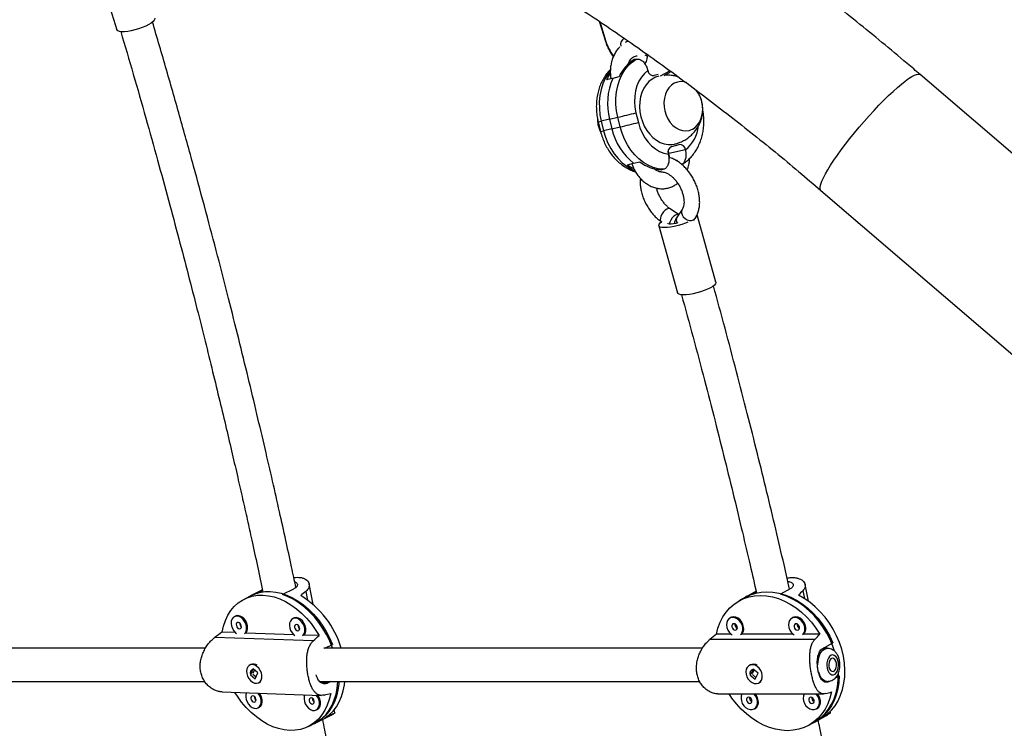
# Model space of a CAD drawing. Units: millimetres. Extents: x -86 to 427, y -14 to 354.
# Drawn here: x 98 to 116, y 180 to 194 of the extents above; entities that cross this region are included whole.
import ezdxf

# ---------------------------------------------------------------- set-up
doc = ezdxf.new("R2010")
doc.units = ezdxf.units.MM
doc.layers.add('CONTOUR', color=7, linetype='Continuous')

msp = doc.modelspace()

# ---------------------------------------------------------------- linework, layer by layer
at = {"layer": 'CONTOUR'}
for p, q in [((99.135, 194.716), (99.514, 193.461)), ((108.607, 193.621), (108.723, 193.246)), ((108.619, 193.614), (108.734, 193.238)), ((109.184, 192.873), (109.206, 192.857)), ((109.306, 192.907), (109.267, 192.898)), ((109.524, 192.693), (109.524, 192.692)), ((109.763, 192.591), (109.941, 192.686)), ((109.83, 192.598), (109.964, 192.67)), ((108.859, 192.543), (108.745, 192.516)), ((108.98, 192.571), (108.867, 192.544)), ((109.716, 192.614), (109.646, 192.596)), ((123.508, 185.022), (114.659, 192.615)), ((108.588, 191.726), (108.633, 191.544)), ((108.802, 191.775), (108.646, 191.739)), ((108.646, 191.739), (108.69, 191.556)), ((108.802, 191.775), (108.959, 191.811)), ((108.802, 191.775), (108.847, 191.593)), ((109.003, 191.629), (108.959, 191.811)), ((109.301, 191.895), (109.345, 191.713)), ((108.847, 191.593), (108.69, 191.556)), ((108.847, 191.593), (109.003, 191.629)), ((110.236, 191.199), (109.923, 191.126)), ((109.974, 191.261), (110.113, 191.296)), ((110.236, 191.199), (110.235, 191.2)), ((109.256, 190.944), (109.373, 190.971)), ((109.909, 191.123), (109.923, 191.126)), ((109.911, 191.117), (109.911, 191.116)), ((109.941, 191.049), (109.923, 191.126)), ((110.078, 190.997), (110.063, 190.994)), ((110.082, 190.981), (110.078, 190.997)), ((109.138, 190.917), (109.256, 190.944)), ((109.777, 190.821), (109.816, 190.83)), ((112.787, 190.433), (121.659, 182.821)), ((110.105, 189.976), (109.945, 190.087)), ((110.171, 190.072), (110.075, 189.932)), ((110.386, 189.865), (110.414, 189.905)), ((110.807, 188.702), (110.452, 189.971)), ((109.73, 189.768), (110.085, 188.5)), ((109.777, 189.844), (109.789, 189.836)), ((103.218, 182.628), (103.14, 183.019)), ((112.55, 182.694), (112.488, 183.005)), ((102.056, 182.802), (101.919, 182.733)), ((102.261, 182.905), (102.037, 182.793)), ((102.146, 182.836), (102.263, 182.895)), ((102.847, 182.923), (102.641, 182.819)), ((103.079, 182.879), (103.112, 182.713)), ((111.566, 182.881), (111.348, 182.759)), ((111.497, 182.823), (111.57, 182.864)), ((112.209, 182.927), (112.024, 182.823)), ((112.445, 182.889), (112.474, 182.745)), ((111.366, 182.768), (111.242, 182.699)), ((101.75, 182.411), (101.731, 182.401)), ((102.849, 182.372), (102.83, 182.363)), ((111.085, 182.383), (111.068, 182.373)), ((112.257, 182.383), (112.239, 182.373)), ((101.751, 182.101), (101.498, 182.11)), ((102.85, 182.062), (101.944, 182.094)), ((111.091, 182.073), (110.817, 182.073)), ((112.262, 182.073), (111.292, 182.073)), ((112.768, 182.073), (112.463, 182.073)), ((103.219, 181.946), (101.364, 182.011)), ((103.328, 182.046), (103.043, 182.056)), ((103.434, 181.806), (103.579, 181.879)), ((112.672, 181.974), (110.695, 181.974)), ((112.823, 181.804), (113.009, 181.908)), ((112.908, 181.806), (112.826, 181.806)), ((112.908, 181.806), (112.826, 181.806)), ((102.04, 181.501), (102.021, 181.491)), ((102.087, 181.418), (102.035, 181.306)), ((102.108, 181.399), (102.077, 181.331)), ((102.082, 181.319), (102.141, 181.267)), ((102.174, 181.341), (102.087, 181.418)), ((102.123, 181.228), (102.174, 181.341)), ((111.452, 181.491), (111.435, 181.481)), ((111.508, 181.412), (111.452, 181.297)), ((111.527, 181.398), (111.49, 181.323)), ((111.601, 181.338), (111.508, 181.412)), ((111.545, 181.223), (111.601, 181.338)), ((102.039, 181.308), (102.035, 181.306)), ((102.035, 181.306), (102.123, 181.228)), ((102.189, 181.156), (102.209, 181.166)), ((103.497, 181.153), (103.365, 181.157)), ((103.552, 181.181), (103.497, 181.153)), ((111.456, 181.3), (111.452, 181.297)), ((111.452, 181.297), (111.545, 181.223)), ((111.495, 181.311), (111.562, 181.257)), ((111.55, 181.234), (111.545, 181.235)), ((111.619, 181.154), (111.636, 181.164)), ((112.839, 181.181), (112.908, 181.181)), ((112.839, 181.181), (112.908, 181.181)), ((112.948, 181.182), (112.926, 181.182)), ((112.96, 181.189), (112.948, 181.182)), ((113.133, 181.286), (113.046, 181.237)), ((101.499, 180.985), (103.369, 180.919)), ((110.843, 180.946), (112.835, 180.946)), ((102.175, 180.683), (102.195, 180.693)), ((103.274, 180.645), (103.293, 180.655)), ((103.625, 180.587), (103.613, 180.65)), ((111.527, 180.663), (111.545, 180.673)), ((112.699, 180.663), (112.716, 180.673)), ((112.969, 180.592), (112.963, 180.619)), ((103.125, 180.332), (103.263, 180.402)), ((103.243, 180.392), (103.606, 180.574)), ((103.539, 180.571), (103.545, 180.545)), ((112.559, 180.357), (112.683, 180.426)), ((112.665, 180.416), (112.926, 180.563)), ((112.908, 180.568), (112.911, 180.554))]:
    msp.add_line(p, q, dxfattribs=at)
at = {"layer": 'CONTOUR', "flags": 128}
for points in [[(100.232, 193.677), (100.233, 193.663), (100.222, 193.64), (100.199, 193.613), (100.163, 193.585), (100.116, 193.556), (100.059, 193.528), (99.995, 193.501), (99.927, 193.477), (99.856, 193.456), (99.787, 193.44), (99.72, 193.429), (99.659, 193.423), (99.607, 193.422), (99.564, 193.428), (99.534, 193.438), (99.517, 193.454), (99.514, 193.461)], [(108.959, 191.811), (108.935, 191.931), (108.923, 192.053), (108.923, 192.173), (108.934, 192.291), (108.957, 192.405), (108.991, 192.512), (109.036, 192.612), (109.09, 192.703), (109.154, 192.783), (109.226, 192.851), (109.306, 192.907)], [(109.466, 192.984), (109.506, 192.969), (109.511, 192.968)], [(108.815, 192.68), (108.777, 192.63), (108.722, 192.54), (108.678, 192.44), (108.644, 192.332), (108.621, 192.219), (108.609, 192.101), (108.61, 191.98), (108.622, 191.859), (108.646, 191.739)], [(109.524, 192.692), (109.459, 192.636), (109.403, 192.568), (109.356, 192.49), (109.318, 192.403), (109.292, 192.308), (109.277, 192.207), (109.273, 192.104), (109.281, 191.999), (109.301, 191.895)], [(109.733, 192.586), (109.671, 192.566), (109.605, 192.531), (109.545, 192.484), (109.492, 192.425), (109.448, 192.356), (109.413, 192.278), (109.387, 192.194), (109.372, 192.104), (109.368, 192.01), (109.375, 191.916), (109.393, 191.821)], [(110.253, 192.464), (110.207, 192.476), (110.143, 192.482), (110.081, 192.473), (110.022, 192.451), (109.969, 192.416), (109.922, 192.368), (109.884, 192.31), (109.854, 192.243), (109.836, 192.169), (109.828, 192.091), (109.831, 192.01), (109.845, 191.929)], [(110.253, 192.464), (110.207, 192.476), (110.143, 192.482), (110.081, 192.473), (110.022, 192.451), (109.969, 192.416), (109.922, 192.368), (109.884, 192.31), (109.854, 192.243), (109.836, 192.169), (109.828, 192.091), (109.831, 192.01), (109.845, 191.929)], [(114.146, 192.299), (114.228, 192.372), (114.304, 192.437), (114.376, 192.493), (114.44, 192.539), (114.498, 192.576), (114.549, 192.603), (114.591, 192.619), (114.625, 192.625), (114.651, 192.62), (114.659, 192.615)], [(109.845, 191.929), (109.87, 191.852), (109.904, 191.779), (109.947, 191.714), (109.998, 191.658), (110.055, 191.613), (110.116, 191.58), (110.179, 191.56), (110.242, 191.555), (110.304, 191.563), (110.363, 191.586), (110.417, 191.621), (110.463, 191.669), (110.502, 191.727), (110.531, 191.794), (110.55, 191.868), (110.558, 191.946), (110.555, 192.027), (110.541, 192.107), (110.516, 192.185), (110.481, 192.258), (110.438, 192.323), (110.434, 192.328)], [(109.845, 191.929), (109.87, 191.852), (109.904, 191.779), (109.947, 191.714), (109.998, 191.658), (110.055, 191.613), (110.116, 191.58), (110.179, 191.56), (110.242, 191.555), (110.304, 191.563), (110.363, 191.586), (110.417, 191.621), (110.463, 191.669), (110.502, 191.727), (110.531, 191.794), (110.55, 191.868), (110.558, 191.946), (110.555, 192.027), (110.541, 192.107), (110.516, 192.185), (110.481, 192.258), (110.438, 192.323), (110.434, 192.328)], [(112.787, 190.433), (112.779, 190.443), (112.771, 190.469), (112.773, 190.505), (112.784, 190.551), (112.804, 190.606), (112.833, 190.67), (112.87, 190.742), (112.916, 190.822), (112.969, 190.908), (113.03, 191.001), (113.097, 191.098), (113.17, 191.2), (113.249, 191.305), (113.332, 191.411), (113.419, 191.519), (113.509, 191.627), (113.601, 191.734), (113.694, 191.839), (113.788, 191.941), (113.88, 192.039), (113.972, 192.132), (114.061, 192.219), (114.146, 192.299)], [(109.345, 191.713), (109.376, 191.611), (109.418, 191.515), (109.469, 191.425), (109.528, 191.344), (109.596, 191.273), (109.669, 191.214), (109.747, 191.168), (109.828, 191.135), (109.911, 191.117)], [(109.393, 191.821), (109.421, 191.73), (109.458, 191.643), (109.505, 191.563), (109.56, 191.491), (109.621, 191.428), (109.688, 191.377), (109.759, 191.337), (109.833, 191.311), (109.908, 191.298), (109.982, 191.299), (110.029, 191.307)], [(108.69, 191.556), (108.725, 191.439), (108.77, 191.326), (108.826, 191.22), (108.89, 191.121), (108.963, 191.032), (109.043, 190.953), (109.128, 190.887), (109.219, 190.833), (109.273, 190.808)], [(109.816, 190.83), (109.72, 190.841), (109.625, 190.866), (109.532, 190.906), (109.441, 190.959), (109.356, 191.026), (109.276, 191.104), (109.203, 191.194), (109.139, 191.292), (109.084, 191.399), (109.038, 191.511), (109.003, 191.629)], [(109.907, 191.166), (109.915, 191.149), (109.923, 191.126)], [(109.923, 191.126), (109.915, 191.149), (109.908, 191.164)], [(109.945, 190.086), (109.937, 190.091), (109.912, 190.092), (109.882, 190.081), (109.85, 190.058), (109.819, 190.027), (109.792, 189.989), (109.772, 189.949), (109.761, 189.911), (109.759, 189.878), (109.768, 189.853), (109.777, 189.844)], [(110.17, 190.071), (110.159, 190.045), (110.157, 190.009), (110.169, 189.971), (110.192, 189.934), (110.226, 189.903), (110.266, 189.88), (110.308, 189.868), (110.349, 189.867), (110.385, 189.879), (110.411, 189.901), (110.414, 189.905)], [(110.104, 189.975), (110.101, 189.977), (110.076, 189.978), (110.046, 189.967), (110.014, 189.945), (109.983, 189.913), (109.957, 189.875), (109.937, 189.835), (109.926, 189.799)], [(110.28, 189.832), (110.231, 189.813), (110.164, 189.789), (110.093, 189.769), (110.022, 189.752), (109.954, 189.74), (109.892, 189.733), (109.836, 189.731), (109.791, 189.735), (109.757, 189.743), (109.736, 189.757), (109.729, 189.775), (109.735, 189.796), (109.755, 189.82), (109.781, 189.841)], [(110.086, 189.815), (110.059, 189.808), (110.01, 189.8), (109.966, 189.796), (109.931, 189.798), (109.908, 189.806), (109.9, 189.816)], [(110.807, 188.702), (110.808, 188.696), (110.802, 188.674), (110.782, 188.65), (110.749, 188.624), (110.704, 188.597), (110.65, 188.57), (110.587, 188.544), (110.519, 188.521), (110.449, 188.5), (110.378, 188.484), (110.31, 188.472), (110.247, 188.464), (110.192, 188.463), (110.147, 188.466), (110.113, 188.475), (110.092, 188.488), (110.085, 188.5)], [(101.498, 182.11), (101.524, 182.223), (101.561, 182.329), (101.608, 182.427), (101.664, 182.515), (101.73, 182.593), (101.803, 182.66), (101.885, 182.715), (101.973, 182.758), (102.067, 182.787), (102.165, 182.804), (102.268, 182.807), (102.373, 182.797), (102.479, 182.773), (102.587, 182.736), (102.693, 182.687), (102.798, 182.625), (102.899, 182.552), (102.997, 182.469), (103.09, 182.375), (103.176, 182.273), (103.256, 182.162), (103.328, 182.046)], [(102.146, 182.836), (102.055, 182.802), (102.037, 182.793)], [(102.056, 182.802), (102.113, 182.828), (102.206, 182.857), (102.304, 182.873), (102.405, 182.876), (102.51, 182.866), (102.616, 182.843), (102.722, 182.806), (102.827, 182.758), (102.931, 182.697), (103.032, 182.625), (103.13, 182.543), (103.222, 182.45), (103.308, 182.349), (103.388, 182.24), (103.46, 182.125), (103.524, 182.004), (103.579, 181.879)], [(103.583, 181.807), (103.58, 181.815), (103.529, 181.942), (103.469, 182.064), (103.4, 182.182), (103.323, 182.294), (103.239, 182.399), (103.149, 182.495), (103.054, 182.582), (102.955, 182.658), (102.852, 182.724), (102.747, 182.777), (102.641, 182.819)], [(110.817, 182.073), (110.846, 182.188), (110.887, 182.296), (110.938, 182.396), (110.999, 182.487), (111.07, 182.568), (111.15, 182.638), (111.237, 182.696), (111.332, 182.742), (111.432, 182.775), (111.537, 182.795), (111.647, 182.802), (111.759, 182.795), (111.872, 182.775), (111.986, 182.742), (112.098, 182.696), (112.209, 182.638), (112.317, 182.568), (112.42, 182.487), (112.517, 182.396), (112.609, 182.296), (112.692, 182.188), (112.768, 182.073)], [(111.497, 182.823), (111.399, 182.785), (111.348, 182.759)], [(111.366, 182.768), (111.457, 182.812), (111.557, 182.845), (111.662, 182.865), (111.77, 182.871), (111.881, 182.865), (111.994, 182.845), (112.107, 182.812), (112.219, 182.767), (112.329, 182.71), (112.435, 182.641), (112.538, 182.561), (112.635, 182.471), (112.726, 182.372), (112.81, 182.266), (112.885, 182.152), (112.952, 182.032), (113.009, 181.908)], [(113.044, 181.753), (113.012, 181.845), (112.959, 181.971), (112.897, 182.092), (112.825, 182.208), (112.745, 182.318), (112.657, 182.421), (112.562, 182.514), (112.462, 182.598), (112.356, 182.672), (112.248, 182.734), (112.136, 182.785), (112.024, 182.823)], [(112.821, 180.505), (112.907, 180.567), (112.984, 180.64), (113.052, 180.724), (113.11, 180.818), (113.158, 180.921), (113.195, 181.031), (113.221, 181.148), (113.236, 181.271), (113.239, 181.397), (113.23, 181.526), (113.209, 181.657), (113.178, 181.787), (113.135, 181.916), (113.082, 182.043), (113.018, 182.165), (112.946, 182.282), (112.864, 182.393), (112.775, 182.495), (112.68, 182.589), (112.578, 182.673), (112.472, 182.747), (112.362, 182.808)], [(101.779, 182.411), (101.743, 182.406), (101.711, 182.388), (101.687, 182.358), (101.673, 182.32), (101.669, 182.275), (101.676, 182.226), (101.694, 182.179), (101.72, 182.135), (101.753, 182.099), (101.772, 182.084)], [(101.799, 182.421), (101.762, 182.416), (101.75, 182.411)], [(101.803, 182.293), (101.786, 182.289), (101.773, 182.277), (101.767, 182.258), (101.768, 182.235), (101.776, 182.212), (101.79, 182.193), (101.808, 182.179), (101.827, 182.174), (101.844, 182.178), (101.857, 182.19), (101.863, 182.209), (101.862, 182.232), (101.854, 182.255), (101.84, 182.274), (101.822, 182.288), (101.803, 182.293)], [(101.919, 182.079), (101.932, 182.093), (101.951, 182.127), (101.96, 182.169), (101.958, 182.216), (101.946, 182.265), (101.924, 182.311), (101.894, 182.351), (101.858, 182.383), (101.819, 182.403), (101.779, 182.411)], [(101.944, 182.094), (101.951, 182.102), (101.97, 182.137), (101.98, 182.179), (101.978, 182.226), (101.966, 182.275), (101.944, 182.321), (101.914, 182.361), (101.878, 182.393), (101.839, 182.413), (101.799, 182.421)], [(102.878, 182.373), (102.841, 182.368), (102.81, 182.35), (102.786, 182.32), (102.772, 182.281), (102.768, 182.236), (102.775, 182.188), (102.792, 182.14), (102.819, 182.097), (102.852, 182.06), (102.87, 182.046)], [(102.898, 182.383), (102.861, 182.377), (102.849, 182.372)], [(102.902, 182.254), (102.885, 182.25), (102.872, 182.238), (102.866, 182.219), (102.867, 182.197), (102.875, 182.174), (102.889, 182.154), (102.907, 182.141), (102.926, 182.136), (102.943, 182.14), (102.955, 182.152), (102.962, 182.171), (102.961, 182.193), (102.953, 182.216), (102.939, 182.236), (102.921, 182.249), (102.902, 182.254)], [(103.017, 182.041), (103.03, 182.054), (103.05, 182.089), (103.059, 182.131), (103.057, 182.178), (103.045, 182.226), (103.023, 182.272), (102.993, 182.313), (102.957, 182.344), (102.918, 182.365), (102.878, 182.373)], [(103.043, 182.056), (103.05, 182.064), (103.069, 182.098), (103.078, 182.141), (103.077, 182.188), (103.064, 182.236), (103.042, 182.282), (103.012, 182.323), (102.976, 182.354), (102.937, 182.375), (102.898, 182.383)], [(111.124, 182.387), (111.085, 182.38), (111.051, 182.361), (111.025, 182.331), (111.01, 182.291), (111.005, 182.245), (111.012, 182.197), (111.03, 182.15), (111.057, 182.107), (111.092, 182.071), (111.112, 182.057)], [(111.142, 182.397), (111.103, 182.39), (111.085, 182.383)], [(111.148, 182.269), (111.129, 182.264), (111.116, 182.251), (111.109, 182.232), (111.109, 182.209), (111.118, 182.187), (111.132, 182.167), (111.151, 182.155), (111.171, 182.15), (111.19, 182.155), (111.203, 182.167), (111.211, 182.187), (111.21, 182.209), (111.201, 182.232), (111.187, 182.251), (111.168, 182.264), (111.148, 182.269)], [(111.268, 182.057), (111.282, 182.071), (111.303, 182.107), (111.313, 182.15), (111.312, 182.197), (111.3, 182.245), (111.277, 182.291), (111.245, 182.331), (111.208, 182.361), (111.166, 182.38), (111.124, 182.387)], [(111.292, 182.073), (111.3, 182.081), (111.321, 182.117), (111.331, 182.16), (111.33, 182.207), (111.317, 182.255), (111.295, 182.301), (111.263, 182.341), (111.225, 182.371), (111.184, 182.39), (111.142, 182.397)], [(112.295, 182.387), (112.256, 182.38), (112.222, 182.361), (112.197, 182.331), (112.181, 182.291), (112.176, 182.245), (112.183, 182.197), (112.201, 182.15), (112.228, 182.107), (112.263, 182.071), (112.283, 182.057)], [(112.313, 182.397), (112.274, 182.39), (112.257, 182.383)], [(112.319, 182.269), (112.301, 182.264), (112.287, 182.251), (112.28, 182.232), (112.281, 182.209), (112.289, 182.187), (112.304, 182.167), (112.323, 182.155), (112.343, 182.15), (112.361, 182.155), (112.375, 182.167), (112.382, 182.187), (112.381, 182.209), (112.373, 182.232), (112.358, 182.251), (112.339, 182.264), (112.319, 182.269)], [(112.439, 182.057), (112.453, 182.071), (112.474, 182.107), (112.485, 182.15), (112.484, 182.197), (112.471, 182.245), (112.448, 182.291), (112.417, 182.331), (112.379, 182.361), (112.337, 182.38), (112.295, 182.387)], [(112.463, 182.073), (112.471, 182.081), (112.492, 182.117), (112.502, 182.16), (112.501, 182.207), (112.489, 182.255), (112.466, 182.301), (112.434, 182.341), (112.396, 182.371), (112.355, 182.39), (112.313, 182.397)], [(112.908, 181.806), (112.898, 181.805), (112.858, 181.794), (112.82, 181.769), (112.787, 181.731), (112.759, 181.682), (112.739, 181.624), (112.726, 181.56), (112.721, 181.493)], [(112.727, 181.419), (112.722, 181.483), (112.725, 181.55), (112.736, 181.615), (112.756, 181.674), (112.783, 181.725), (112.815, 181.764), (112.852, 181.791), (112.891, 181.804), (112.908, 181.806)], [(113.119, 181.479), (113.117, 181.53), (113.108, 181.578), (113.09, 181.62), (113.067, 181.653), (113.039, 181.673), (113.009, 181.681), (112.979, 181.674), (112.951, 181.654), (112.927, 181.622), (112.909, 181.581), (112.899, 181.533), (112.897, 181.482), (112.902, 181.432), (112.916, 181.386), (112.937, 181.349), (112.963, 181.322), (112.992, 181.308), (113.022, 181.307), (113.052, 181.321), (113.078, 181.347), (113.099, 181.384), (113.113, 181.429), (113.119, 181.479)], [(112.934, 181.503), (112.936, 181.459), (112.947, 181.42), (112.966, 181.39), (112.99, 181.372), (113.015, 181.369), (113.04, 181.38), (113.061, 181.406), (113.076, 181.442), (113.082, 181.484), (113.08, 181.527), (113.068, 181.566), (113.05, 181.596), (113.026, 181.614), (113.001, 181.617), (112.976, 181.606), (112.955, 181.58), (112.94, 181.545), (112.934, 181.503)], [(102.237, 181.207), (102.249, 181.248), (102.25, 181.294), (102.24, 181.343), (102.22, 181.39), (102.192, 181.432), (102.157, 181.466), (102.119, 181.489), (102.079, 181.5), (102.041, 181.498), (102.008, 181.483), (101.982, 181.457), (101.966, 181.42), (101.959, 181.376), (101.964, 181.328), (101.978, 181.28), (102.003, 181.235), (102.034, 181.197), (102.071, 181.168), (102.111, 181.15), (102.15, 181.146), (102.186, 181.154), (102.215, 181.175), (102.237, 181.207)], [(111.666, 181.205), (111.679, 181.247), (111.681, 181.293), (111.671, 181.342), (111.651, 181.388), (111.621, 181.43), (111.585, 181.463), (111.544, 181.485), (111.502, 181.495), (111.461, 181.492), (111.426, 181.475), (111.398, 181.447), (111.38, 181.41), (111.372, 181.365), (111.376, 181.317), (111.391, 181.27), (111.416, 181.225), (111.45, 181.188), (111.489, 181.16), (111.531, 181.143), (111.572, 181.14), (111.61, 181.15), (111.642, 181.172), (111.666, 181.205)], [(112.665, 180.416), (112.705, 180.44), (112.789, 180.503), (112.865, 180.576), (112.932, 180.66), (112.989, 180.754), (113.036, 180.856), (113.073, 180.966), (113.098, 181.083), (113.112, 181.204), (113.115, 181.325)], [(112.907, 181.181), (112.904, 181.181), (112.864, 181.189), (112.826, 181.212), (112.792, 181.248), (112.763, 181.296), (112.741, 181.353), (112.73, 181.401)], [(112.737, 181.368), (112.739, 181.362), (112.759, 181.304), (112.787, 181.255), (112.82, 181.217), (112.858, 181.192), (112.898, 181.181), (112.908, 181.181)], [(102.225, 181.176), (102.221, 181.173), (102.209, 181.166)], [(103.243, 180.392), (103.309, 180.43), (103.387, 180.489), (103.458, 180.56), (103.519, 180.641), (103.572, 180.732), (103.615, 180.832), (103.648, 180.94), (103.67, 181.055), (103.682, 181.175), (103.682, 181.18)], [(103.701, 181.179), (103.698, 181.134), (103.682, 181.016), (103.655, 180.904), (103.618, 180.799), (103.571, 180.702), (103.514, 180.615), (103.449, 180.538), (103.375, 180.472), (103.294, 180.418), (103.263, 180.402)], [(103.44, 180.495), (103.519, 180.553), (103.591, 180.624), (103.653, 180.705), (103.707, 180.796), (103.751, 180.897), (103.784, 181.005), (103.807, 181.12), (103.815, 181.179)], [(111.649, 181.172), (111.645, 181.17), (111.636, 181.164)], [(113.133, 181.286), (113.125, 181.162), (113.106, 181.043), (113.076, 180.929), (113.035, 180.822), (112.984, 180.723), (112.922, 180.634), (112.852, 180.554), (112.772, 180.485), (112.685, 180.428), (112.683, 180.426)], [(103.546, 180.956), (103.519, 180.843), (103.483, 180.736), (103.436, 180.639), (103.38, 180.55), (103.314, 180.472), (103.24, 180.406), (103.159, 180.351), (103.071, 180.308), (102.977, 180.278), (102.878, 180.262), (102.776, 180.259), (102.671, 180.269), (102.564, 180.293), (102.457, 180.329), (102.351, 180.379), (102.246, 180.44), (102.145, 180.513), (102.047, 180.597), (101.954, 180.691), (101.867, 180.793), (101.787, 180.903), (101.741, 180.976)], [(101.959, 180.968), (101.949, 180.937), (101.945, 180.892), (101.952, 180.844), (101.969, 180.796), (101.996, 180.752), (102.029, 180.716), (102.067, 180.69), (102.107, 180.675), (102.145, 180.674), (102.179, 180.686), (102.207, 180.71), (102.227, 180.744), (102.236, 180.787), (102.234, 180.834), (102.222, 180.882), (102.2, 180.928), (102.177, 180.961)], [(102.195, 180.693), (102.199, 180.696), (102.227, 180.72), (102.246, 180.754), (102.255, 180.797), (102.254, 180.844), (102.241, 180.892), (102.219, 180.938), (102.205, 180.96)], [(112.985, 180.983), (112.956, 180.868), (112.915, 180.76), (112.864, 180.66), (112.802, 180.569), (112.732, 180.488), (112.652, 180.418), (112.564, 180.36), (112.47, 180.314), (112.37, 180.281), (112.264, 180.261), (112.155, 180.254), (112.043, 180.261), (111.93, 180.281), (111.816, 180.314), (111.703, 180.36), (111.592, 180.418), (111.485, 180.488), (111.382, 180.569), (111.284, 180.66), (111.193, 180.76), (111.109, 180.868), (111.057, 180.946)], [(111.3, 180.946), (111.285, 180.908), (111.281, 180.863), (111.288, 180.814), (111.305, 180.767), (111.333, 180.724), (111.368, 180.689), (111.408, 180.663), (111.45, 180.65), (111.491, 180.65), (111.528, 180.663), (111.558, 180.689), (111.579, 180.724), (111.589, 180.767), (111.588, 180.814), (111.576, 180.863), (111.553, 180.908), (111.523, 180.946)], [(111.545, 180.673), (111.546, 180.673), (111.576, 180.699), (111.597, 180.734), (111.607, 180.777), (111.606, 180.824), (111.593, 180.873), (111.57, 180.918), (111.55, 180.946)], [(112.471, 180.946), (112.457, 180.908), (112.452, 180.863), (112.459, 180.814), (112.477, 180.767), (112.504, 180.724), (112.539, 180.689), (112.579, 180.663), (112.621, 180.65), (112.662, 180.65), (112.699, 180.663), (112.729, 180.689), (112.75, 180.724), (112.76, 180.767), (112.759, 180.814), (112.747, 180.863), (112.724, 180.908), (112.694, 180.946)], [(112.716, 180.673), (112.717, 180.673), (112.747, 180.699), (112.768, 180.734), (112.778, 180.777), (112.777, 180.824), (112.765, 180.873), (112.742, 180.918), (112.721, 180.946)], [(102.079, 180.91), (102.062, 180.906), (102.049, 180.894), (102.043, 180.875), (102.044, 180.852), (102.052, 180.83), (102.066, 180.81), (102.084, 180.797), (102.103, 180.792), (102.12, 180.795), (102.132, 180.808), (102.139, 180.827), (102.138, 180.849), (102.13, 180.872), (102.116, 180.892), (102.098, 180.905), (102.079, 180.91)], [(103.058, 180.93), (103.048, 180.899), (103.044, 180.853), (103.051, 180.805), (103.068, 180.757), (103.095, 180.714), (103.128, 180.678), (103.166, 180.651), (103.205, 180.637), (103.244, 180.636), (103.278, 180.647), (103.306, 180.671), (103.325, 180.706), (103.334, 180.748), (103.333, 180.795), (103.321, 180.844), (103.299, 180.89), (103.275, 180.922)], [(103.178, 180.872), (103.161, 180.868), (103.148, 180.855), (103.141, 180.837), (103.142, 180.814), (103.15, 180.791), (103.165, 180.772), (103.182, 180.758), (103.201, 180.753), (103.218, 180.757), (103.231, 180.769), (103.237, 180.788), (103.237, 180.811), (103.228, 180.834), (103.214, 180.853), (103.197, 180.866), (103.178, 180.872)], [(103.293, 180.655), (103.298, 180.657), (103.326, 180.681), (103.345, 180.716), (103.354, 180.758), (103.352, 180.805), (103.34, 180.854), (103.318, 180.9), (103.304, 180.921)], [(111.424, 180.886), (111.405, 180.881), (111.392, 180.868), (111.385, 180.849), (111.385, 180.827), (111.394, 180.804), (111.408, 180.785), (111.427, 180.772), (111.447, 180.767), (111.466, 180.772), (111.479, 180.785), (111.486, 180.804), (111.486, 180.827), (111.477, 180.849), (111.463, 180.868), (111.444, 180.881), (111.424, 180.886)], [(112.595, 180.886), (112.577, 180.881), (112.563, 180.868), (112.556, 180.849), (112.556, 180.827), (112.565, 180.804), (112.58, 180.785), (112.598, 180.772), (112.618, 180.767), (112.637, 180.772), (112.65, 180.785), (112.658, 180.804), (112.657, 180.827), (112.648, 180.849), (112.634, 180.868), (112.615, 180.881), (112.595, 180.886)]]:
    msp.add_lwpolyline(points, dxfattribs=at)
at = {"layer": 'CONTOUR'}
for centre, radius, start, end in [((108.735, 193.251), 0.0134, 204.5731, 266.3742), ((109.691, 193.548), 1.005, 197.9431, 215.6984), ((109.154, 193.178), 0.144, 121.3035, 190.7899), ((109.656, 192.268), 0.74, 121.7245, 155.8618), ((109.339, 192.936), 0.177, 319.8879, 22.5623), ((109.635, 192.707), 0.112, 187.6143, 275.9029), ((109.515, 192.155), 0.85, 145.4712, 154.8572), ((109.933, 192.072), 1.169, 156.2285, 194.7344), ((108.493, 192.312), 0.593, 279.1964, 284.8485), ((104.827, 209.444), 18.111, 283.1864, 284.3005), ((104.872, 209.262), 18.111, 283.1864, 284.3005), ((108.538, 192.13), 0.593, 279.1964, 284.8485), ((109.969, 191.847), 1.15, 192.7575, 231.6952), ((109.826, 191.712), 0.656, 308.6439, 354.3078), ((110.018, 191.155), 0.114, 112.8063, 199.6904), ((110.125, 191.185), 0.112, 7.6143, 95.9029), ((109.816, 191.541), 0.721, 232.1759, 266.9078), ((109.634, 191.578), 0.826, 233.1746, 242.7746), ((110.17, 189.879), 0.11, 150.6898, 216.3501), ((110.387, 189.97), 0.0643, 305.4119, 0.9348), ((102.077, 181.313), 1.739, 16.4958, 58.6691), ((101.912, 182.282), 0.0826, 179.3249, 234.0389), ((103.011, 182.244), 0.0826, 179.3249, 234.0389), ((111.238, 182.254), 0.0739, 171.0426, 247.6406), ((112.41, 182.254), 0.0739, 171.0426, 247.6406), ((102.088, 181.384), 0.126, 53.7186, 112.3593), ((111.512, 181.367), 0.138, 57.0207, 115.8057), ((102.188, 180.9), 0.0826, 179.3249, 234.0389), ((103.286, 180.861), 0.0826, 179.3249, 234.0389), ((111.514, 180.871), 0.0739, 171.0426, 247.6406), ((112.685, 180.871), 0.0739, 171.0426, 247.6406)]:
    msp.add_arc(centre, radius, start, end, dxfattribs=at)
for centre, major_axis, ratio, start_param, end_param in [((104.829, 182.692), (-3.732, -2.575), 0.264813, 5.011062, 5.040523), ((113.971, 182.691), (-3.15, -2.583), 0.284602, 4.974133, 5.003594), ((100.47, 180.502), (-4.637, -3.648), 0.111792, 4.402059, 4.43152), ((110.06, 180.493), (-4.164, -3.653), 0.129878, 4.417506, 4.446967), ((110.06, 180.493), (-4.164, -3.653), 0.129878, 2.130141, 2.159602), ((100.47, 180.502), (-4.637, -3.648), 0.111792, 2.114694, 2.144155), ((100.47, 180.502), (-5.152, -1.11), 0.04789, 2.170653, 2.200114), ((110.06, 180.493), (-4.684, -1.118), 0.053309, 2.20294, 2.232401), ((104.829, 182.692), (-3.732, -2.575), 0.264813, 1.015243, 1.044703), ((113.971, 182.691), (-3.15, -2.583), 0.284602, 0.978313, 1.007774)]:
    msp.add_ellipse(centre, major_axis=major_axis, ratio=ratio, start_param=start_param, end_param=end_param, dxfattribs=at)
for points, knots in [([(114.659, 192.615), (114.576, 192.686), (114.337, 192.89), (113.938, 193.223), (113.462, 193.611), (112.983, 193.992), (112.5, 194.366), (112.014, 194.732), (111.525, 195.091), (111.034, 195.442), (110.54, 195.785), (110.044, 196.121), (109.546, 196.448), (109.046, 196.766), (108.544, 197.077), (108.04, 197.379), (107.536, 197.672), (107.03, 197.956), (106.523, 198.232), (106.015, 198.499), (105.507, 198.756), (104.998, 199.004), (104.489, 199.243), (103.98, 199.473), (103.471, 199.692), (102.963, 199.903), (102.455, 200.103), (101.948, 200.294), (101.442, 200.474), (100.937, 200.645), (100.433, 200.805), (99.931, 200.956), (99.43, 201.096), (98.932, 201.226), (98.435, 201.345), (97.941, 201.454), (97.45, 201.552), (96.961, 201.64), (96.475, 201.716), (95.992, 201.783), (95.513, 201.838), (95.037, 201.883), (94.565, 201.917), (94.097, 201.94), (93.633, 201.952), (93.173, 201.953), (92.719, 201.943), (92.269, 201.922), (91.824, 201.891), (91.384, 201.849), (90.95, 201.795), (90.521, 201.731), (90.098, 201.656), (89.682, 201.571), (89.271, 201.474), (88.868, 201.367), (88.47, 201.25), (88.08, 201.122), (87.696, 200.984), (87.32, 200.835), (86.95, 200.676), (86.589, 200.507), (86.234, 200.328), (85.888, 200.14), (85.549, 199.941), (85.218, 199.733), (84.895, 199.515), (84.58, 199.287), (84.273, 199.05), (83.975, 198.804), (83.685, 198.549), (83.403, 198.284), (83.13, 198.011), (82.866, 197.728), (82.61, 197.437), (82.363, 197.137), (82.126, 196.829), (81.897, 196.512), (81.677, 196.186), (81.466, 195.852), (81.265, 195.51), (81.073, 195.16), (80.89, 194.802), (80.718, 194.435), (80.554, 194.062), (80.401, 193.68), (80.257, 193.291), (80.123, 192.895), (79.999, 192.491), (79.904, 192.149), (79.851, 191.941), (79.833, 191.871)], [0, 0, 0, 0, 0.006072, 0.017555, 0.029039, 0.040524, 0.052011, 0.063499, 0.074989, 0.086481, 0.097975, 0.109471, 0.120969, 0.132469, 0.143971, 0.155476, 0.166983, 0.178492, 0.190005, 0.201519, 0.213036, 0.224556, 0.236078, 0.247603, 0.25913, 0.27066, 0.282192, 0.293726, 0.305261, 0.316799, 0.328338, 0.339878, 0.351419, 0.36296, 0.374501, 0.386041, 0.39758, 0.409116, 0.42065, 0.43218, 0.443705, 0.455225, 0.466738, 0.478243, 0.489739, 0.501225, 0.512699, 0.52416, 0.535608, 0.547039, 0.558454, 0.569851, 0.581229, 0.592587, 0.603923, 0.615238, 0.62653, 0.637799, 0.649045, 0.660268, 0.671468, 0.682647, 0.693804, 0.704942, 0.716061, 0.727163, 0.738251, 0.749325, 0.76039, 0.771446, 0.782496, 0.793544, 0.804591, 0.815639, 0.826692, 0.837751, 0.848819, 0.859899, 0.870992, 0.882101, 0.893227, 0.904372, 0.915537, 0.926724, 0.937932, 0.949162, 0.960415, 0.97169, 0.982988, 0.994307, 1, 1, 1, 1]), ([(83.905, 194.326), (83.962, 194.418), (84.078, 194.607), (84.266, 194.883), (84.466, 195.158), (84.674, 195.424), (84.892, 195.682), (85.118, 195.931), (85.354, 196.171), (85.598, 196.403), (85.85, 196.626), (86.111, 196.839), (86.381, 197.044), (86.658, 197.238), (86.943, 197.423), (87.235, 197.599), (87.535, 197.765), (87.843, 197.921), (88.157, 198.067), (88.479, 198.203), (88.807, 198.33), (89.142, 198.446), (89.483, 198.553), (89.831, 198.65), (90.184, 198.737), (90.544, 198.814), (90.911, 198.882), (91.282, 198.939), (91.66, 198.987), (92.043, 199.025), (92.432, 199.052), (92.826, 199.07), (93.226, 199.079), (93.631, 199.077), (94.04, 199.065), (94.454, 199.043), (94.874, 199.012), (95.297, 198.97), (95.725, 198.919), (96.157, 198.857), (96.593, 198.786), (97.033, 198.705), (97.477, 198.613), (97.924, 198.512), (98.374, 198.401), (98.827, 198.281), (99.284, 198.15), (99.743, 198.009), (100.204, 197.859), (100.668, 197.699), (101.133, 197.53), (101.601, 197.351), (102.07, 197.162), (102.541, 196.964), (103.013, 196.757), (103.486, 196.54), (103.959, 196.314), (104.434, 196.078), (104.908, 195.834), (105.383, 195.581), (105.858, 195.319), (106.332, 195.048), (106.806, 194.769), (107.279, 194.481), (107.751, 194.184), (108.222, 193.879), (108.691, 193.566), (109.159, 193.246), (109.626, 192.917), (110.09, 192.58), (110.552, 192.236), (111.011, 191.884), (111.468, 191.525), (111.922, 191.159), (112.362, 190.796), (112.649, 190.551), (112.787, 190.433)], [0, 0, 0, 0, 0.0130316, 0.026915, 0.0408398, 0.0548031, 0.0688009, 0.0828284, 0.0968794, 0.1109473, 0.1250245, 0.1391019, 0.1531705, 0.1672228, 0.1812519, 0.1952519, 0.2092176, 0.2231451, 0.2370316, 0.2508751, 0.2646748, 0.2784307, 0.2921436, 0.3058148, 0.3194462, 0.3330399, 0.3465984, 0.3601243, 0.3736202, 0.3870889, 0.400533, 0.413955, 0.4273574, 0.4407427, 0.4541128, 0.46747, 0.480816, 0.4941527, 0.5074816, 0.5208041, 0.5341216, 0.5474353, 0.5607461, 0.5740551, 0.587363, 0.6006706, 0.6139783, 0.6272867, 0.6405962, 0.6539074, 0.6672206, 0.6805361, 0.6938541, 0.7071749, 0.7204985, 0.7338253, 0.7471551, 0.7604881, 0.7738243, 0.7871638, 0.8005064, 0.8138523, 0.8272012, 0.8405533, 0.8539083, 0.8672662, 0.8806269, 0.8939903, 0.9073564, 0.9207248, 0.9340957, 0.9474687, 0.9608438, 0.9742209, 0.9875998, 1, 1, 1, 1]), ([(102.892, 182.953), (102.864, 183.082), (102.801, 183.378), (102.698, 183.853), (102.579, 184.391), (102.449, 184.967), (102.307, 185.581), (102.154, 186.232), (101.989, 186.921), (101.81, 187.648), (101.619, 188.411), (101.413, 189.211), (101.193, 190.041), (100.96, 190.902), (100.713, 191.791), (100.455, 192.697), (100.276, 193.305), (100.187, 193.606)], [0, 0, 0, 0, 0.035721, 0.081848, 0.131604, 0.184989, 0.242002, 0.302644, 0.366915, 0.434815, 0.506343, 0.581501, 0.660287, 0.741198, 0.82561, 0.913522, 1, 1, 1, 1]), ([(99.589, 193.427), (99.668, 193.159), (99.828, 192.617), (100.059, 191.809), (100.28, 191.017), (100.487, 190.259), (100.68, 189.54), (100.858, 188.858), (101.024, 188.214), (101.177, 187.604), (101.32, 187.025), (101.453, 186.477), (101.576, 185.961), (101.689, 185.481), (101.791, 185.037), (101.885, 184.625), (101.974, 184.232), (102.103, 183.649), (102.2, 183.193), (102.269, 182.865)], [0, 0, 0, 0, 0.077685, 0.156983, 0.232825, 0.305209, 0.374136, 0.438466, 0.499462, 0.557122, 0.611448, 0.663444, 0.711967, 0.757018, 0.798596, 0.836701, 0.872663, 0.908765, 1, 1, 1, 1]), ([(108.723, 193.246), (108.728, 193.232), (108.741, 193.19), (108.771, 193.121), (108.814, 193.04), (108.849, 192.984), (108.871, 192.955), (108.873, 192.952)], [0, 0, 0, 0, 0.14498, 0.419524, 0.693912, 0.968071, 1, 1, 1, 1]), ([(109.156, 193.247), (109.151, 193.245), (109.131, 193.238), (109.112, 193.226), (109.098, 193.217)], [0, 0, 0, 0, 0.242159, 1, 1, 1, 1]), ([(108.999, 193.14), (108.985, 193.126), (108.953, 193.094), (108.912, 193.032), (108.873, 192.958), (108.844, 192.876), (108.825, 192.789), (108.816, 192.699), (108.817, 192.614), (108.825, 192.559), (108.828, 192.535)], [0, 0, 0, 0, 0.093502, 0.223772, 0.355693, 0.489078, 0.623574, 0.758807, 0.894484, 1, 1, 1, 1]), ([(109.151, 192.801), (109.153, 192.807), (109.16, 192.832), (109.178, 192.868), (109.206, 192.908), (109.237, 192.938), (109.272, 192.959), (109.299, 192.969), (109.316, 192.97), (109.32, 192.97)], [0, 0, 0, 0, 0.054696, 0.22386, 0.394245, 0.568343, 0.750465, 0.946892, 1, 1, 1, 1]), ([(109.306, 192.907), (109.324, 192.908), (109.359, 192.911), (109.416, 192.88), (109.466, 192.827), (109.503, 192.761), (109.517, 192.714), (109.524, 192.693)], [0, 0, 0, 0, 0.207599, 0.415135, 0.624505, 0.838748, 1, 1, 1, 1]), ([(108.819, 192.708), (108.805, 192.695), (108.768, 192.658), (108.717, 192.59), (108.666, 192.504), (108.623, 192.41), (108.59, 192.31), (108.567, 192.205), (108.554, 192.097), (108.552, 191.986), (108.56, 191.874), (108.574, 191.787), (108.585, 191.739), (108.588, 191.726)], [0, 0, 0, 0, 0.05843, 0.156139, 0.254935, 0.354762, 0.455463, 0.55683, 0.658655, 0.760776, 0.863083, 0.965517, 1, 1, 1, 1]), ([(110.1, 192.569), (110.091, 192.572), (110.054, 192.585), (109.983, 192.598), (109.902, 192.605), (109.851, 192.601), (109.832, 192.599)], [0, 0, 0, 0, 0.109507, 0.43135, 0.787232, 1, 1, 1, 1]), ([(110.028, 191.308), (110.035, 191.309), (110.072, 191.316), (110.136, 191.34), (110.219, 191.38), (110.294, 191.43), (110.361, 191.488), (110.419, 191.553), (110.467, 191.624), (110.506, 191.7), (110.535, 191.779), (110.553, 191.86), (110.56, 191.944), (110.557, 192.028), (110.542, 192.112), (110.514, 192.196), (110.482, 192.263), (110.456, 192.3), (110.447, 192.312)], [0, 0, 0, 0, 0.015689, 0.088306, 0.159728, 0.229974, 0.299077, 0.367088, 0.434079, 0.500161, 0.5655, 0.630349, 0.695084, 0.760237, 0.826524, 0.894788, 0.965624, 1, 1, 1, 1]), ([(110.49, 192.24), (110.488, 192.248), (110.483, 192.266), (110.477, 192.283), (110.473, 192.293)], [0, 0, 0, 0, 0.44203, 1, 1, 1, 1]), ([(110.163, 190.92), (110.18, 190.931), (110.224, 190.958), (110.289, 191.01), (110.356, 191.079), (110.416, 191.157), (110.467, 191.243), (110.51, 191.337), (110.543, 191.437), (110.566, 191.542), (110.579, 191.65), (110.581, 191.761), (110.575, 191.863), (110.563, 191.927), (110.558, 191.954)], [0, 0, 0, 0, 0.054894, 0.139619, 0.224811, 0.310893, 0.397933, 0.485882, 0.5746, 0.663905, 0.753614, 0.843583, 0.933716, 1, 1, 1, 1]), ([(108.574, 191.796), (108.575, 191.768), (108.576, 191.716), (108.592, 191.636), (108.613, 191.566), (108.634, 191.524), (108.644, 191.506)], [0, 0, 0, 0, 0.277119, 0.524183, 0.80233, 1, 1, 1, 1]), ([(108.633, 191.544), (108.638, 191.524), (108.653, 191.467), (108.686, 191.376), (108.733, 191.274), (108.789, 191.178), (108.853, 191.089), (108.926, 191.008), (109.005, 190.936), (109.09, 190.875), (109.18, 190.827), (109.247, 190.797), (109.284, 190.788), (109.289, 190.787)], [0, 0, 0, 0, 0.058137, 0.16115, 0.264366, 0.367756, 0.471289, 0.574865, 0.678312, 0.781379, 0.883762, 0.985157, 1, 1, 1, 1]), ([(110.169, 190.928), (110.175, 190.931), (110.198, 190.941), (110.226, 190.985), (110.247, 191.054), (110.249, 191.129), (110.24, 191.178), (110.236, 191.199)], [0, 0, 0, 0, 0.095611, 0.332478, 0.571438, 0.815959, 1, 1, 1, 1]), ([(109.911, 191.116), (109.916, 191.086), (109.927, 191.027), (109.917, 190.944), (109.889, 190.878), (109.852, 190.842), (109.825, 190.833), (109.816, 190.83)], [0, 0, 0, 0, 0.225371, 0.450994, 0.670235, 0.882704, 1, 1, 1, 1]), ([(110.414, 189.905), (110.422, 189.918), (110.443, 189.951), (110.469, 190.01), (110.49, 190.084), (110.501, 190.164), (110.502, 190.248), (110.493, 190.336), (110.474, 190.425), (110.446, 190.513), (110.41, 190.6), (110.365, 190.683), (110.313, 190.762), (110.255, 190.835), (110.19, 190.901), (110.121, 190.958), (110.048, 191.005), (109.98, 191.039), (109.936, 191.051), (109.919, 191.056)], [0, 0, 0, 0, 0.036427, 0.093992, 0.152644, 0.212798, 0.274038, 0.33585, 0.397781, 0.45964, 0.521414, 0.583165, 0.644997, 0.706988, 0.769253, 0.831883, 0.894904, 0.958168, 1, 1, 1, 1]), ([(110.266, 190.818), (110.273, 190.836), (110.291, 190.882), (110.307, 190.956), (110.311, 191.012), (110.313, 191.038)], [0, 0, 0, 0, 0.2669147, 0.6595481, 1, 1, 1, 1]), ([(109.221, 190.936), (109.229, 190.914), (109.247, 190.863), (109.286, 190.787), (109.337, 190.711), (109.396, 190.643), (109.461, 190.584), (109.533, 190.535), (109.608, 190.498), (109.687, 190.474), (109.766, 190.463), (109.844, 190.465), (109.92, 190.48), (109.992, 190.507), (110.048, 190.536), (110.077, 190.56), (110.087, 190.568)], [0, 0, 0, 0, 0.057882, 0.135518, 0.213318, 0.291223, 0.369087, 0.446666, 0.52364, 0.599689, 0.674612, 0.74841, 0.821303, 0.893673, 0.965872, 1, 1, 1, 1]), ([(109.769, 190.78), (109.759, 190.781), (109.737, 190.785), (109.698, 190.802), (109.664, 190.822), (109.644, 190.841), (109.639, 190.846)], [0, 0, 0, 0, 0.241509, 0.551242, 0.880968, 1, 1, 1, 1]), ([(109.769, 190.78), (109.769, 190.78), (109.776, 190.782), (109.796, 190.782), (109.83, 190.777), (109.871, 190.763), (109.917, 190.739), (109.964, 190.706), (110.011, 190.663), (110.056, 190.612), (110.097, 190.555), (110.134, 190.493), (110.163, 190.427), (110.186, 190.361), (110.2, 190.297), (110.207, 190.236), (110.206, 190.181), (110.198, 190.135), (110.186, 190.097), (110.176, 190.08), (110.171, 190.072)], [0, 0, 0, 0, 0.0010719, 0.0613222, 0.117809, 0.1779409, 0.2365727, 0.2950378, 0.3537715, 0.4129657, 0.4725707, 0.5324329, 0.5923566, 0.6520828, 0.7113943, 0.7701333, 0.828237, 0.8858462, 0.9434412, 1, 1, 1, 1]), ([(109.383, 190.66), (109.382, 190.639), (109.377, 190.591), (109.383, 190.511), (109.398, 190.422), (109.422, 190.333), (109.455, 190.246), (109.497, 190.161), (109.546, 190.08), (109.602, 190.005), (109.664, 189.936), (109.723, 189.883), (109.762, 189.855), (109.777, 189.844)], [0, 0, 0, 0, 0.07146, 0.167379, 0.263736, 0.36004, 0.456201, 0.55228, 0.648417, 0.744755, 0.84145, 0.938665, 1, 1, 1, 1]), ([(109.945, 190.087), (109.937, 190.092), (109.913, 190.109), (109.874, 190.145), (109.829, 190.194), (109.787, 190.251), (109.75, 190.313), (109.72, 190.378), (109.7, 190.434), (109.693, 190.466), (109.691, 190.476)], [0, 0, 0, 0, 0.071903, 0.213035, 0.355297, 0.498574, 0.642514, 0.786651, 0.930382, 1, 1, 1, 1]), ([(110.075, 189.932), (110.067, 189.92), (110.048, 189.89), (110.029, 189.846), (110.023, 189.813), (110.02, 189.802)], [0, 0, 0, 0, 0.309329, 0.760501, 1, 1, 1, 1]), ([(112.197, 182.92), (112.162, 183.075), (112.076, 183.451), (111.934, 184.059), (111.767, 184.755), (111.588, 185.482), (111.397, 186.24), (111.193, 187.028), (110.981, 187.831), (110.834, 188.369), (110.761, 188.636)], [0, 0, 0, 0, 0.080175, 0.195581, 0.316724, 0.443604, 0.576221, 0.714575, 0.858671, 1, 1, 1, 1]), ([(110.159, 188.467), (110.232, 188.202), (110.378, 187.667), (110.588, 186.873), (110.788, 186.1), (110.973, 185.364), (111.145, 184.667), (111.303, 184.008), (111.445, 183.404), (111.534, 183.02), (111.574, 182.842)], [0, 0, 0, 0, 0.143066, 0.288041, 0.42591, 0.556671, 0.680323, 0.796866, 0.906301, 1, 1, 1, 1]), ([(102.869, 183.06), (102.874, 183.058), (102.889, 183.053), (102.905, 183.04), (102.917, 183.022), (102.92, 183.001), (102.914, 182.979), (102.899, 182.958), (102.876, 182.939), (102.856, 182.928), (102.847, 182.923)], [0, 0, 0, 0, 0.075649, 0.207373, 0.342731, 0.477799, 0.616744, 0.752283, 0.891952, 1, 1, 1, 1]), ([(102.852, 183.138), (102.873, 183.14), (102.919, 183.145), (102.98, 183.141), (103.036, 183.127), (103.081, 183.105), (103.115, 183.076), (103.136, 183.04), (103.145, 182.999), (103.138, 182.955), (103.117, 182.914), (103.091, 182.89), (103.079, 182.879)], [0, 0, 0, 0, 0.086744, 0.184969, 0.286155, 0.382857, 0.48209, 0.58418, 0.688921, 0.796609, 0.907583, 1, 1, 1, 1]), ([(112.149, 183.13), (112.174, 183.134), (112.225, 183.141), (112.293, 183.138), (112.354, 183.127), (112.405, 183.107), (112.445, 183.08), (112.474, 183.045), (112.49, 183.006), (112.491, 182.964), (112.476, 182.923), (112.455, 182.9), (112.445, 182.889)], [0, 0, 0, 0, 0.097195, 0.194296, 0.294324, 0.389919, 0.488016, 0.588939, 0.692481, 0.798937, 0.90864, 1, 1, 1, 1]), ([(112.164, 183.067), (112.171, 183.066), (112.192, 183.063), (112.218, 183.054), (112.243, 183.04), (112.259, 183.023), (112.266, 183.004), (112.265, 182.983), (112.253, 182.962), (112.235, 182.943), (112.217, 182.932), (112.209, 182.927)], [0, 0, 0, 0, 0.069123, 0.187164, 0.302997, 0.422025, 0.540798, 0.66298, 0.782168, 0.904987, 1, 1, 1, 1]), ([(101.499, 180.985), (101.476, 180.987), (101.431, 180.991), (101.361, 181.016), (101.293, 181.053), (101.229, 181.106), (101.174, 181.171), (101.13, 181.248), (101.101, 181.33), (101.086, 181.417), (101.085, 181.502), (101.097, 181.588), (101.12, 181.673), (101.154, 181.755), (101.199, 181.834), (101.252, 181.907), (101.308, 181.967), (101.346, 181.997), (101.364, 182.011)], [0, 0, 0, 0, 0.061306, 0.123263, 0.186854, 0.251769, 0.318623, 0.382277, 0.448052, 0.507417, 0.568571, 0.627015, 0.686989, 0.74869, 0.811992, 0.877076, 0.944146, 1, 1, 1, 1]), ([(103.423, 180.925), (103.405, 180.922), (103.37, 180.916), (103.322, 180.925), (103.279, 180.948), (103.241, 180.985), (103.205, 181.037), (103.175, 181.101), (103.148, 181.177), (103.127, 181.259), (103.11, 181.346), (103.099, 181.432), (103.094, 181.519), (103.094, 181.604), (103.101, 181.687), (103.117, 181.767), (103.142, 181.84), (103.176, 181.902), (103.205, 181.932), (103.219, 181.946)], [0, 0, 0, 0, 0.058233, 0.118263, 0.176461, 0.236194, 0.29717, 0.359968, 0.419759, 0.481543, 0.537306, 0.594749, 0.649647, 0.705982, 0.763939, 0.8234, 0.884535, 0.947535, 1, 1, 1, 1]), ([(110.843, 180.947), (110.841, 180.947), (110.819, 180.944), (110.772, 180.954), (110.706, 180.976), (110.641, 181.014), (110.58, 181.066), (110.527, 181.131), (110.484, 181.207), (110.456, 181.289), (110.441, 181.375), (110.439, 181.461), (110.449, 181.548), (110.47, 181.633), (110.502, 181.716), (110.543, 181.795), (110.593, 181.868), (110.644, 181.929), (110.679, 181.96), (110.695, 181.974)], [0, 0, 0, 0, 0.005664, 0.069046, 0.130492, 0.193559, 0.257939, 0.324242, 0.38737, 0.452604, 0.511479, 0.572129, 0.630091, 0.68957, 0.750762, 0.813542, 0.87809, 0.944606, 1, 1, 1, 1]), ([(112.876, 180.952), (112.86, 180.949), (112.829, 180.943), (112.788, 180.953), (112.751, 180.976), (112.717, 181.014), (112.687, 181.066), (112.659, 181.131), (112.635, 181.207), (112.615, 181.289), (112.598, 181.375), (112.586, 181.461), (112.578, 181.548), (112.575, 181.633), (112.578, 181.716), (112.588, 181.795), (112.607, 181.868), (112.635, 181.929), (112.661, 181.96), (112.672, 181.974)], [0, 0, 0, 0, 0.0582328, 0.1182633, 0.1764613, 0.2361938, 0.2971702, 0.3599677, 0.4197589, 0.4815433, 0.5373058, 0.5947494, 0.6496472, 0.7059817, 0.7639386, 0.8234, 0.8845347, 0.9475347, 1, 1, 1, 1]), ([(101.185, 181.806), (101.069, 181.806), (100.652, 181.806), (99.942, 181.806), (99.054, 181.806), (98.176, 181.806), (97.306, 181.806), (96.445, 181.806), (95.594, 181.806), (95.005, 181.806), (94.702, 181.806), (94.676, 181.806)], [0, 0, 0, 0, 0.0512345, 0.1850308, 0.3188272, 0.4526235, 0.5864198, 0.7202162, 0.8540125, 0.9878088, 1, 1, 1, 1]), ([(110.553, 181.806), (110.451, 181.806), (110.021, 181.806), (109.27, 181.806), (108.301, 181.806), (107.34, 181.806), (106.387, 181.806), (105.441, 181.806), (104.504, 181.806), (103.829, 181.806), (103.469, 181.806), (103.416, 181.806)], [0, 0, 0, 0, 0.0413526, 0.174985, 0.3086174, 0.4422497, 0.5758821, 0.7095145, 0.8431469, 0.9767792, 1, 1, 1, 1]), ([(112.948, 181.182), (112.937, 181.177), (112.917, 181.167), (112.887, 181.164), (112.859, 181.168), (112.833, 181.182), (112.808, 181.205), (112.786, 181.235), (112.767, 181.274), (112.75, 181.318), (112.737, 181.368), (112.727, 181.42), (112.72, 181.474), (112.718, 181.528), (112.719, 181.581), (112.725, 181.632), (112.736, 181.68), (112.752, 181.723), (112.773, 181.76), (112.797, 181.787), (112.815, 181.799), (112.823, 181.804)], [0, 0, 0, 0, 0.05183, 0.105193, 0.157015, 0.210288, 0.263089, 0.317379, 0.370829, 0.425888, 0.478291, 0.53228, 0.583615, 0.636415, 0.688228, 0.741469, 0.794597, 0.84925, 0.902563, 0.9575, 1, 1, 1, 1]), ([(113.144, 181.473), (113.144, 181.485), (113.145, 181.518), (113.139, 181.572), (113.123, 181.632), (113.098, 181.687), (113.066, 181.732), (113.029, 181.766), (112.987, 181.79), (112.946, 181.804), (112.92, 181.804), (112.909, 181.804)], [0, 0, 0, 0, 0.0729141, 0.2033885, 0.3360816, 0.4725008, 0.5942029, 0.7093919, 0.8192298, 0.9260815, 1, 1, 1, 1]), ([(102.038, 181.328), (102.037, 181.338), (102.035, 181.358), (102.043, 181.384), (102.059, 181.404), (102.075, 181.415), (102.087, 181.415), (102.09, 181.415)], [0, 0, 0, 0, 0.226004, 0.451931, 0.679889, 0.909308, 1, 1, 1, 1]), ([(102.048, 181.302), (102.047, 181.303), (102.042, 181.311), (102.04, 181.32), (102.038, 181.328)], [0, 0, 0, 0, 0.198154, 1, 1, 1, 1]), ([(111.455, 181.319), (111.454, 181.329), (111.452, 181.349), (111.461, 181.377), (111.477, 181.397), (111.496, 181.409), (111.508, 181.409), (111.512, 181.409)], [0, 0, 0, 0, 0.22237, 0.444663, 0.668955, 0.894685, 1, 1, 1, 1]), ([(111.465, 181.294), (111.464, 181.295), (111.458, 181.303), (111.456, 181.312), (111.455, 181.319)], [0, 0, 0, 0, 0.198154, 1, 1, 1, 1]), ([(112.906, 181.182), (112.911, 181.182), (112.933, 181.18), (112.97, 181.189), (113.013, 181.209), (113.051, 181.239), (113.084, 181.278), (113.111, 181.325), (113.13, 181.379), (113.141, 181.43), (113.143, 181.462), (113.144, 181.473)], [0, 0, 0, 0, 0.040709, 0.160413, 0.277085, 0.394929, 0.517796, 0.648051, 0.784925, 0.924594, 1, 1, 1, 1]), ([(94.83, 181.181), (95.027, 181.181), (95.505, 181.181), (96.272, 181.181), (97.131, 181.181), (97.998, 181.181), (98.875, 181.181), (99.761, 181.181), (100.526, 181.181), (100.999, 181.181), (101.171, 181.181)], [0, 0, 0, 0, 0.096914, 0.234343, 0.371773, 0.509202, 0.646632, 0.784061, 0.921491, 1, 1, 1, 1]), ([(103.497, 181.153), (103.486, 181.148), (103.463, 181.138), (103.43, 181.134), (103.398, 181.139), (103.368, 181.153), (103.341, 181.175), (103.316, 181.205), (103.295, 181.244), (103.28, 181.279), (103.274, 181.302), (103.272, 181.308)], [0, 0, 0, 0, 0.116368, 0.236177, 0.352528, 0.472135, 0.590681, 0.712572, 0.832577, 0.956194, 1, 1, 1, 1]), ([(103.338, 181.181), (103.355, 181.181), (103.678, 181.181), (104.315, 181.181), (105.25, 181.181), (106.194, 181.181), (107.146, 181.181), (108.105, 181.181), (109.073, 181.181), (109.872, 181.181), (110.351, 181.181), (110.502, 181.181)], [0, 0, 0, 0, 0.007311, 0.140372, 0.273433, 0.406494, 0.539555, 0.672616, 0.805677, 0.938738, 1, 1, 1, 1]), ([(103.623, 180.587), (103.624, 180.586), (103.625, 180.584), (103.612, 180.577), (103.585, 180.564), (103.557, 180.551), (103.545, 180.545)], [0, 0, 0, 0, 0.139778, 0.437566, 0.74444, 1, 1, 1, 1]), ([(112.969, 180.592), (112.968, 180.59), (112.966, 180.586), (112.945, 180.573), (112.922, 180.56), (112.911, 180.554)], [0, 0, 0, 0, 0.341089, 0.700603, 1, 1, 1, 1]), ([(104.887, 171.223), (104.831, 171.658), (104.689, 172.761), (104.43, 174.523), (104.171, 176.157), (103.956, 177.43), (103.797, 178.336), (103.636, 179.216), (103.503, 179.924), (103.422, 180.338), (103.397, 180.469)], [0, 0, 0, 0, 0.140043, 0.354456, 0.568871, 0.669762, 0.768376, 0.864138, 0.95705, 1, 1, 1, 1]), ([(114.324, 171.243), (114.314, 171.316), (114.251, 171.784), (114.126, 172.642), (113.948, 173.813), (113.762, 174.96), (113.574, 176.068), (113.385, 177.126), (113.236, 177.93), (113.125, 178.511), (113.049, 178.9), (112.964, 179.332), (112.868, 179.806), (112.791, 180.185), (112.745, 180.406), (112.734, 180.455)], [0, 0, 0, 0, 0.023653, 0.150467, 0.277281, 0.402434, 0.522574, 0.637603, 0.747523, 0.785481, 0.827927, 0.875143, 0.92713, 0.983888, 1, 1, 1, 1])]:
    msp.add_open_spline(points, degree=3, knots=knots, dxfattribs=at)

doc.saveas('drawing.dxf')
